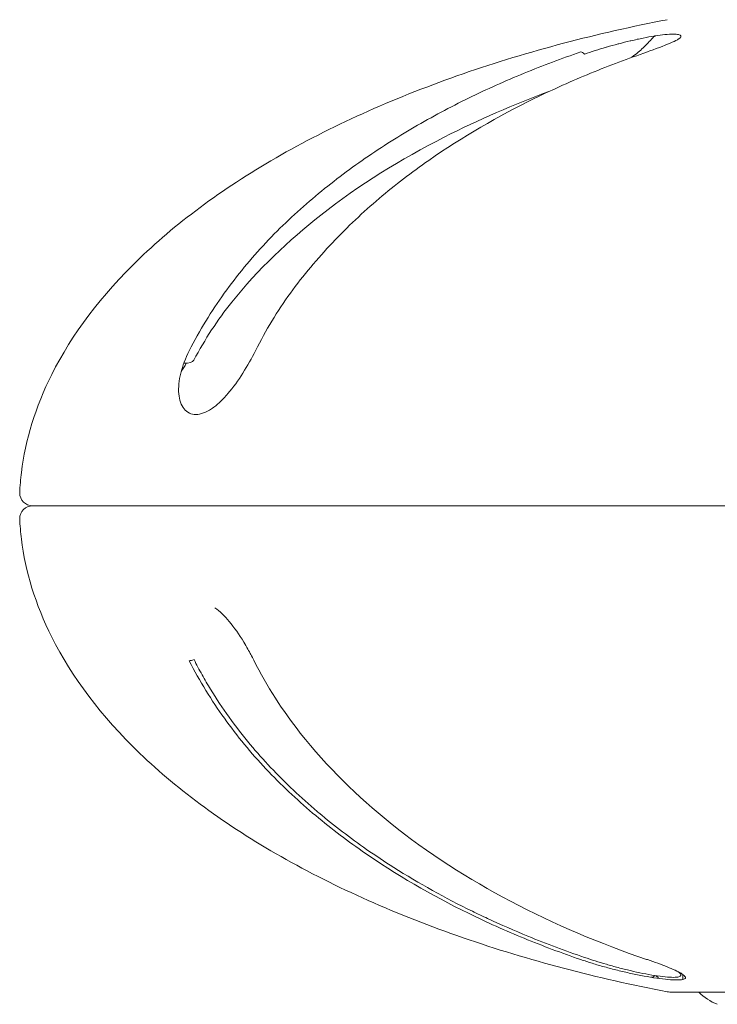
# Model space of a CAD drawing. Units: millimetres. Extents: x -1950 to 2227, y -2175 to 2323.
# Drawn here: x -243 to -216, y -488 to -450 of the extents above; entities that cross this region are included whole.
import ezdxf

# ---------------------------------------------------------------- set-up
doc = ezdxf.new("R2010")
doc.units = ezdxf.units.MM
doc.header["$LTSCALE"] = 0.2
doc.header["$MEASUREMENT"] = 0
doc.layers.add('HAGS-Plan', color=7, linetype='Continuous')

msp = doc.modelspace()

# ---------------------------------------------------------------- linework, layer by layer
at = {"layer": 'HAGS-Plan', "lineweight": 0}
for p, q in [((-242.253, -468.973), (-166.876, -468.973)), ((-166.876, -468.973), (-242.253, -468.973)), ((-217.162, -487.07), (-217.164, -487.256)), ((-217.664, -487.751), (-191.465, -487.751))]:
    msp.add_line(p, q, dxfattribs=at)
for centre, radius, start, end in [((-242.253, -468.473), 0.5, 180.5, 270), ((-242.253, -469.473), 0.5, 90, 179.5), ((-217.664, -487.251), 0.5, 358.2615, 359.5), ((-217.664, -487.251), 0.5, 259.0931, 270), ((-215.103, -486.36), 2, 224.0669, 248.7429)]:
    msp.add_arc(centre, radius, start, end, dxfattribs=at)
at = {"layer": 'HAGS-Plan', "lineweight": 0, "extrusion": (3.38536e-16, 3.94079e-17, -1)}
msp.add_ellipse((-221.022, -451.738), major_axis=(-0.097, 0.284), ratio=0.529867, start_param=0.144149, end_param=0.961482, dxfattribs=at)
at = {"layer": 'HAGS-Plan', "lineweight": 0, "extrusion": (2.19882e-16, 5.66356e-19, -1)}
msp.add_ellipse((-218.461, -451.738), major_axis=(-0.097, 0.284), ratio=0.528934, start_param=-0.215181, end_param=0.214283, dxfattribs=at)
at = {"layer": 'HAGS-Plan', "lineweight": 0, "extrusion": (1.72284e-16, -9.28177e-17, -1)}
msp.add_ellipse((-238.673, -461.925), major_axis=(2.641, -1.423), ratio=0.231018, start_param=0, end_param=0.435498, dxfattribs=at)
at = {"layer": 'HAGS-Plan', "lineweight": 0}
for centre, major_axis, ratio, start_param, end_param in [((-235.985, -474.802), (0.268, 0.134), 0.284795, -2.681287, -1.853957), ((-218.461, -486.208), (-0.097, -0.284), 0.528934, 0, 0.214283)]:
    msp.add_ellipse(centre, major_axis=major_axis, ratio=ratio, start_param=start_param, end_param=end_param, dxfattribs=at)
for points, knots in [([(-217.758, -450.204), (-220.444, -450.721), (-223.113, -451.417), (-228.166, -453.167), (-230.548, -454.222), (-234.777, -456.626), (-236.621, -457.974), (-239.606, -460.844), (-240.745, -462.364), (-242.148, -465.163), (-242.531, -466.436), (-242.718, -467.949), (-242.74, -468.214), (-242.752, -468.477)], [0, 0, 0, 0, 0.2, 0.2, 0.4, 0.4, 0.6, 0.6, 0.8, 0.8, 0.964853, 0.964853, 1, 1, 1, 1]), ([(-217.254, -450.903), (-217.233, -450.877), (-217.225, -450.854), (-217.232, -450.834), (-217.232, -450.833), (-217.232, -450.832), (-217.233, -450.831), (-217.242, -450.81), (-217.271, -450.792), (-217.319, -450.781), (-217.32, -450.781), (-217.321, -450.78), (-217.322, -450.78), (-217.372, -450.768), (-217.443, -450.762), (-217.531, -450.763), (-217.618, -450.763), (-217.726, -450.769), (-217.846, -450.781), (-217.849, -450.781), (-217.851, -450.782), (-217.854, -450.782), (-217.972, -450.794), (-218.101, -450.811), (-218.24, -450.833), (-218.246, -450.834), (-218.252, -450.834), (-218.258, -450.835), (-218.396, -450.857), (-218.542, -450.884), (-218.689, -450.913), (-218.843, -450.944), (-219.003, -450.979), (-219.161, -451.016), (-219.17, -451.018), (-219.179, -451.02), (-219.188, -451.022), (-219.339, -451.058), (-219.487, -451.095), (-219.634, -451.134), (-219.642, -451.136), (-219.651, -451.138), (-219.659, -451.141), (-219.808, -451.18), (-219.956, -451.221), (-220.098, -451.263), (-220.104, -451.265), (-220.11, -451.266), (-220.116, -451.268), (-220.413, -451.355), (-220.691, -451.443), (-220.954, -451.533)], [0.002524803, 0.002524803, 0.002524803, 0.002524803, 0.002941426, 0.002941426, 0.002941426, 0.002961071, 0.002961071, 0.002961071, 0.003431664, 0.003431664, 0.003431664, 0.003442193, 0.003442193, 0.003442193, 0.003921598, 0.003921598, 0.003921598, 0.004401053, 0.004401053, 0.004401053, 0.004412139, 0.004412139, 0.004412139, 0.00488241, 0.00488241, 0.00488241, 0.004902377, 0.004902377, 0.004902377, 0.005366617, 0.005366617, 0.005366617, 0.005855038, 0.005855038, 0.005855038, 0.005882852, 0.005882852, 0.005882852, 0.006347484, 0.006347484, 0.006347484, 0.00637309, 0.00637309, 0.00637309, 0.006843875, 0.006843875, 0.006843875, 0.006863327, 0.006863327, 0.006863327, 0.007843803, 0.007843803, 0.007843803, 0.007843803]), ([(-219.152, -451.67), (-219.115, -451.644), (-219.079, -451.616), (-218.901, -451.48), (-218.766, -451.363), (-218.51, -451.117), (-218.39, -450.988), (-218.277, -450.853)], [3.7167772, 3.7167772, 3.7167772, 3.7167772, 3.7441151, 3.7441151, 3.8523906, 3.8523906, 3.9606661, 3.9606661, 3.9606661, 3.9606661]), ([(-218.558, -451.454), (-218.21, -451.335), (-217.893, -451.216), (-217.538, -451.063), (-217.44, -451.016), (-217.329, -450.955), (-217.298, -450.936), (-217.262, -450.91), (-217.252, -450.902), (-217.252, -450.902)], [0, 0, 0, 0, 1.30468, 1.30468, 1.91708, 1.91708, 2.249194, 2.249194, 2.507005, 2.507005, 2.507005, 2.507005]), ([(-236.208, -462.99), (-236.01, -462.594), (-235.795, -462.211), (-235.568, -461.842), (-235.342, -461.472), (-235.103, -461.115), (-234.856, -460.769), (-234.608, -460.423), (-234.351, -460.088), (-234.084, -459.764), (-233.817, -459.439), (-233.539, -459.124), (-233.252, -458.818), (-232.678, -458.207), (-232.076, -457.643), (-231.454, -457.116), (-230.832, -456.59), (-230.193, -456.1), (-229.537, -455.641), (-228.882, -455.183), (-228.211, -454.755), (-227.525, -454.355), (-226.839, -453.954), (-226.138, -453.581), (-225.43, -453.234), (-224.722, -452.888), (-224.006, -452.568), (-223.283, -452.271), (-222.561, -451.975), (-221.832, -451.701), (-221.096, -451.449)], [0, 0, 0, 0, 0.00136951, 0.00136951, 0.00136951, 0.00273901, 0.00273901, 0.00273901, 0.00410852, 0.00410852, 0.00410852, 0.00547802, 0.00547802, 0.00547802, 0.00821703, 0.00821703, 0.00821703, 0.01095604, 0.01095604, 0.01095604, 0.01369506, 0.01369506, 0.01369506, 0.01643407, 0.01643407, 0.01643407, 0.01917308, 0.01917308, 0.01917308, 0.02191209, 0.02191209, 0.02191209, 0.02191209]), ([(-218.523, -451.449), (-219.26, -451.702), (-219.992, -451.975), (-220.716, -452.272), (-221.44, -452.569), (-222.156, -452.89), (-222.865, -453.238), (-224.282, -453.932), (-225.655, -454.722), (-226.967, -455.637), (-227.622, -456.094), (-228.261, -456.583), (-228.88, -457.109), (-229.499, -457.636), (-230.101, -458.202), (-230.679, -458.814), (-231.257, -459.425), (-231.806, -460.073), (-232.307, -460.765), (-232.557, -461.112), (-232.794, -461.469), (-233.019, -461.839), (-233.243, -462.21), (-233.454, -462.593), (-233.654, -462.99)], [0, 0, 0, 0, 0.00274936, 0.00274936, 0.00274936, 0.00549872, 0.00549872, 0.00549872, 0.01099743, 0.01099743, 0.01099743, 0.01374679, 0.01374679, 0.01374679, 0.01649615, 0.01649615, 0.01649615, 0.01924551, 0.01924551, 0.01924551, 0.02062019, 0.02062019, 0.02062019, 0.02199487, 0.02199487, 0.02199487, 0.02199487]), ([(-222.29, -452.963), (-223.678, -453.473), (-225.042, -454.066), (-228.032, -455.59), (-229.647, -456.567), (-232.371, -458.733), (-233.557, -459.847), (-235.115, -461.792), (-235.602, -462.551), (-236.032, -463.348)], [2.138239, 2.138239, 2.138239, 2.138239, 7.102178, 7.102178, 13.319946, 13.319946, 18.511945, 18.511945, 21.327841, 21.327841, 21.327841, 21.327841]), ([(-233.654, -462.99), (-233.798, -463.278), (-233.958, -463.564), (-234.136, -463.847), (-234.315, -464.13), (-234.507, -464.401), (-234.713, -464.642), (-234.816, -464.763), (-234.92, -464.873), (-235.025, -464.971), (-235.13, -465.069), (-235.238, -465.156), (-235.345, -465.227), (-235.451, -465.299), (-235.555, -465.353), (-235.657, -465.39), (-235.759, -465.428), (-235.858, -465.447), (-235.95, -465.448), (-236.041, -465.448), (-236.128, -465.43), (-236.205, -465.394), (-236.282, -465.357), (-236.35, -465.303), (-236.407, -465.233), (-236.465, -465.163), (-236.511, -465.076), (-236.546, -464.978), (-236.58, -464.88), (-236.602, -464.768), (-236.613, -464.648), (-236.633, -464.408), (-236.604, -464.134), (-236.534, -463.853), (-236.464, -463.571), (-236.353, -463.278), (-236.208, -462.99)], [0, 0, 0, 0, 0.000994113, 0.000994113, 0.000994113, 0.001988227, 0.001988227, 0.001988227, 0.002485283, 0.002485283, 0.002485283, 0.00298234, 0.00298234, 0.00298234, 0.003479397, 0.003479397, 0.003479397, 0.003976454, 0.003976454, 0.003976454, 0.00447351, 0.00447351, 0.00447351, 0.004970567, 0.004970567, 0.004970567, 0.005467624, 0.005467624, 0.005467624, 0.00596468, 0.00596468, 0.00596468, 0.006958794, 0.006958794, 0.006958794, 0.007952907, 0.007952907, 0.007952907, 0.007952907]), ([(-217.758, -487.742), (-220.444, -487.225), (-223.113, -486.529), (-228.166, -484.779), (-230.548, -483.724), (-234.777, -481.321), (-236.621, -479.972), (-239.606, -477.102), (-240.745, -475.582), (-242.148, -472.783), (-242.531, -471.51), (-242.718, -469.997), (-242.74, -469.732), (-242.752, -469.469)], [0, 0, 0, 0, 0.2, 0.2, 0.4, 0.4, 0.6, 0.6, 0.8, 0.8, 0.964853, 0.964853, 1, 1, 1, 1]), ([(-233.716, -474.936), (-233.753, -474.864), (-233.791, -474.791), (-233.845, -474.69), (-233.859, -474.662), (-233.88, -474.625), (-233.886, -474.614), (-233.909, -474.573), (-233.926, -474.542), (-233.996, -474.419), (-234.05, -474.326), (-234.278, -473.955), (-234.471, -473.676), (-234.757, -473.334), (-234.847, -473.236), (-235.029, -473.057), (-235.124, -472.976), (-235.215, -472.911)], [0, 0, 0, 0, 0.25511, 0.25511, 0.350713, 0.350713, 0.38656, 0.38656, 0.494117, 0.494117, 0.817191, 0.817191, 1.801947, 1.801947, 2.231903, 2.231903, 2.684341, 2.684341, 2.684341, 2.684341]), ([(-221.096, -486.497), (-221.833, -486.245), (-222.562, -485.971), (-223.286, -485.674), (-224.009, -485.377), (-224.727, -485.056), (-225.436, -484.708), (-226.855, -484.014), (-228.223, -483.224), (-229.531, -482.309), (-230.184, -481.852), (-230.824, -481.363), (-231.446, -480.837), (-232.068, -480.31), (-232.673, -479.744), (-233.248, -479.132), (-233.823, -478.521), (-234.357, -477.873), (-234.853, -477.181), (-235.101, -476.834), (-235.34, -476.477), (-235.567, -476.107), (-235.794, -475.736), (-236.01, -475.353), (-236.208, -474.956)], [0, 0, 0, 0, 0.00274936, 0.00274936, 0.00274936, 0.00549872, 0.00549872, 0.00549872, 0.01099743, 0.01099743, 0.01099743, 0.01374679, 0.01374679, 0.01374679, 0.01649615, 0.01649615, 0.01649615, 0.01924551, 0.01924551, 0.01924551, 0.02062019, 0.02062019, 0.02062019, 0.02199487, 0.02199487, 0.02199487, 0.02199487]), ([(-236.023, -474.913), (-235.974, -475.01), (-235.923, -475.11), (-235.872, -475.207), (-235.82, -475.305), (-235.768, -475.401), (-235.714, -475.497), (-235.608, -475.688), (-235.498, -475.876), (-235.385, -476.06), (-235.159, -476.43), (-234.921, -476.786), (-234.674, -477.131), (-234.41, -477.499), (-234.137, -477.849), (-233.851, -478.192), (-233.599, -478.494), (-233.338, -478.79), (-233.07, -479.074), (-232.496, -479.683), (-231.893, -480.248), (-231.273, -480.773), (-231.251, -480.792), (-231.228, -480.811), (-231.205, -480.83), (-230.607, -481.334), (-229.992, -481.802), (-229.364, -482.241), (-229.019, -482.482), (-228.67, -482.714), (-228.316, -482.937), (-227.335, -483.559), (-226.321, -484.122), (-225.281, -484.631), (-225.086, -484.726), (-224.889, -484.82), (-224.692, -484.912), (-224.177, -485.152), (-223.659, -485.379), (-223.137, -485.593), (-222.416, -485.889), (-221.688, -486.162), (-220.954, -486.413)], [-0.00000006, -0.00000006, -0.00000006, -0.00000006, 0.0003417, 0.0003417, 0.0003417, 0.00068346, 0.00068346, 0.00068346, 0.00136698, 0.00136698, 0.00136698, 0.00273403, 0.00273403, 0.00273403, 0.00419066, 0.00419066, 0.00419066, 0.00546812, 0.00546812, 0.00546812, 0.0082022, 0.0082022, 0.0082022, 0.0083021, 0.0083021, 0.0083021, 0.01093629, 0.01093629, 0.01093629, 0.01238488, 0.01238488, 0.01238488, 0.01640447, 0.01640447, 0.01640447, 0.01716033, 0.01716033, 0.01716033, 0.01913855, 0.01913855, 0.01913855, 0.02187264, 0.02187264, 0.02187264, 0.02187264]), ([(-218.558, -486.492), (-220.345, -485.881), (-222.108, -485.14), (-225.422, -483.392), (-226.998, -482.396), (-229.704, -480.212), (-230.884, -479.063), (-232.603, -476.89), (-233.209, -475.948), (-233.716, -474.936)], [0, 0, 0, 0, 6.665887, 6.665887, 12.982223, 12.982223, 18.371128, 18.371128, 21.904765, 21.904765, 21.904765, 21.904765]), ([(-218.523, -486.497), (-218.239, -486.594), (-217.984, -486.687), (-217.762, -486.777), (-217.651, -486.822), (-217.548, -486.867), (-217.458, -486.908), (-217.368, -486.95), (-217.29, -486.99), (-217.227, -487.028), (-217.164, -487.065), (-217.116, -487.101), (-217.088, -487.132), (-217.059, -487.163), (-217.049, -487.19), (-217.06, -487.213), (-217.072, -487.236), (-217.104, -487.253), (-217.159, -487.265), (-217.213, -487.277), (-217.291, -487.284), (-217.387, -487.284), (-217.483, -487.284), (-217.601, -487.278), (-217.732, -487.266), (-217.863, -487.254), (-218.01, -487.237), (-218.166, -487.214), (-218.478, -487.169), (-218.825, -487.105), (-219.169, -487.03), (-219.341, -486.992), (-219.515, -486.952), (-219.684, -486.91), (-219.852, -486.868), (-220.017, -486.824), (-220.179, -486.779), (-220.341, -486.734), (-220.5, -486.688), (-220.653, -486.641), (-220.806, -486.593), (-220.954, -486.545), (-221.096, -486.497)], [0, 0, 0, 0, 0.00104766, 0.00104766, 0.00104766, 0.00157149, 0.00157149, 0.00157149, 0.00209532, 0.00209532, 0.00209532, 0.00261915, 0.00261915, 0.00261915, 0.003142979, 0.003142979, 0.003142979, 0.003666809, 0.003666809, 0.003666809, 0.004190639, 0.004190639, 0.004190639, 0.004714469, 0.004714469, 0.004714469, 0.005238299, 0.005238299, 0.005238299, 0.006285959, 0.006285959, 0.006285959, 0.006809789, 0.006809789, 0.006809789, 0.007333619, 0.007333619, 0.007333619, 0.007857449, 0.007857449, 0.007857449, 0.008381278, 0.008381278, 0.008381278, 0.008381278]), ([(-220.954, -486.413), (-220.691, -486.503), (-220.406, -486.593), (-220.109, -486.68), (-219.961, -486.723), (-219.809, -486.766), (-219.654, -486.807), (-219.499, -486.848), (-219.339, -486.888), (-219.18, -486.925), (-218.863, -487), (-218.541, -487.066), (-218.25, -487.112), (-218.104, -487.135), (-217.967, -487.153), (-217.845, -487.165), (-217.722, -487.177), (-217.612, -487.184), (-217.523, -487.183), (-217.435, -487.183), (-217.364, -487.177), (-217.315, -487.164), (-217.266, -487.152), (-217.239, -487.134), (-217.231, -487.111), (-217.219, -487.072), (-217.263, -487.021), (-217.347, -486.962)], [0, 0, 0, 0, 0.000980475, 0.000980475, 0.000980475, 0.001470713, 0.001470713, 0.001470713, 0.001960951, 0.001960951, 0.001960951, 0.002941426, 0.002941426, 0.002941426, 0.003431664, 0.003431664, 0.003431664, 0.003921901, 0.003921901, 0.003921901, 0.004412139, 0.004412139, 0.004412139, 0.004902377, 0.004902377, 0.004902377, 0.005710725, 0.005710725, 0.005710725, 0.005710725]), ([(-218.266, -487.109), (-218.266, -487.11), (-218.265, -487.111), (-218.265, -487.112), (-218.254, -487.135), (-218.263, -487.153), (-218.294, -487.165), (-218.314, -487.173), (-218.343, -487.178), (-218.381, -487.181)], [0.0029232325, 0.0029232325, 0.0029232325, 0.0029232325, 0.0029414259, 0.0029414259, 0.0029414259, 0.0034316636, 0.0034316636, 0.0034316636, 0.0037441957, 0.0037441957, 0.0037441957, 0.0037441957]), ([(-218.091, -487.225), (-218.091, -487.221), (-218.092, -487.218), (-218.093, -487.214), (-218.103, -487.188), (-218.141, -487.156), (-218.203, -487.119)], [0.0051533705, 0.0051533705, 0.0051533705, 0.0051533705, 0.005238299, 0.005238299, 0.005238299, 0.0058396086, 0.0058396086, 0.0058396086, 0.0058396086])]:
    msp.add_open_spline(points, degree=3, knots=knots, dxfattribs=at)
for points in [[(-218.3, -450.88), (-218.263, -450.861), (-218.23, -450.843), (-218.203, -450.827)], [(-218.266, -450.837), (-218.269, -450.842), (-218.273, -450.847), (-218.277, -450.853)], [(-236.519, -463.797), (-236.453, -463.69), (-236.388, -463.581), (-236.324, -463.472)], [(-217.302, -486.985), (-217.287, -487.004), (-217.271, -487.022), (-217.256, -487.04)]]:
    msp.add_open_spline(points, degree=3, dxfattribs=at)

doc.saveas('drawing.dxf')
